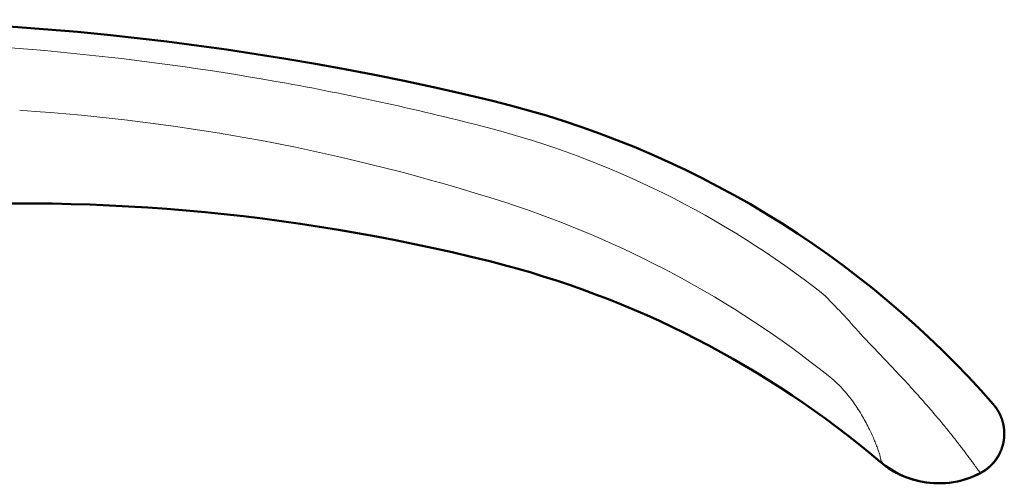
# Model space of a CAD drawing. Units: millimetres. Extents: x -350 to 400, y -281 to 282.
# Drawn here: x 301 to 352, y -205 to -181 of the extents above; entities that cross this region are included whole.
import ezdxf

# ---------------------------------------------------------------- set-up
doc = ezdxf.new("R2010")
doc.units = ezdxf.units.MM
doc.header["$LTSCALE"] = 0.25
doc.layers.add('Layer0016', color=7, linetype='Continuous')

# ---------------------------------------------------------------- blocks, each defined once
blk = doc.blocks.new('DC_GROUP_K423CM_32')
at = {"layer": 'Layer0016', "color": 3, "linetype": 'Continuous', "lineweight": 50}
for p, q in [((350.071, -204.696), (350.282, -204.6)), ((350.282, -204.6), (350.414, -204.533))]:
    blk.add_line(p, q, dxfattribs=at)
blk = doc.blocks.new('DC_GROUP_K423CM_34')
at = {"layer": 'Layer0016', "color": 3, "linetype": 'Continuous', "lineweight": 50}
for p, q in [((351.106, -201.019), (351.095, -201.007)), ((351.112, -201.027), (351.106, -201.019)), ((351.12, -201.037), (351.112, -201.027)), ((351.128, -201.047), (351.12, -201.037)), ((351.138, -201.058), (351.128, -201.047)), ((351.147, -201.07), (351.138, -201.058)), ((351.157, -201.083), (351.147, -201.07)), ((351.168, -201.096), (351.157, -201.083)), ((351.178, -201.11), (351.168, -201.096)), ((351.188, -201.124), (351.178, -201.11)), ((351.199, -201.138), (351.188, -201.124)), ((351.21, -201.153), (351.199, -201.138)), ((351.221, -201.168), (351.21, -201.153)), ((351.231, -201.183), (351.221, -201.168)), ((351.242, -201.199), (351.231, -201.183)), ((351.253, -201.215), (351.242, -201.199)), ((351.264, -201.231), (351.253, -201.215)), ((351.275, -201.248), (351.264, -201.231)), ((351.286, -201.265), (351.275, -201.248)), ((351.296, -201.282), (351.286, -201.265)), ((351.307, -201.3), (351.296, -201.282)), ((351.318, -201.317), (351.307, -201.3)), ((351.328, -201.335), (351.318, -201.317)), ((351.339, -201.353), (351.328, -201.335)), ((351.349, -201.372), (351.339, -201.353)), ((351.36, -201.391), (351.349, -201.372)), ((351.37, -201.41), (351.36, -201.391)), ((351.38, -201.429), (351.37, -201.41)), ((351.391, -201.449), (351.38, -201.429)), ((351.401, -201.468), (351.391, -201.449)), ((351.411, -201.488), (351.401, -201.468)), ((351.42, -201.509), (351.411, -201.488)), ((351.43, -201.529), (351.42, -201.509)), ((351.439, -201.55), (351.43, -201.529)), ((351.449, -201.571), (351.439, -201.55)), ((351.458, -201.592), (351.449, -201.571)), ((351.467, -201.614), (351.458, -201.592)), ((351.476, -201.635), (351.467, -201.614)), ((351.485, -201.657), (351.476, -201.635)), ((351.493, -201.679), (351.485, -201.657)), ((351.502, -201.702), (351.493, -201.679)), ((351.51, -201.724), (351.502, -201.702)), ((351.518, -201.747), (351.51, -201.724)), ((351.526, -201.77), (351.518, -201.747)), ((351.533, -201.793), (351.526, -201.77)), ((351.541, -201.817), (351.533, -201.793)), ((351.548, -201.84), (351.541, -201.817)), ((351.555, -201.864), (351.548, -201.84)), ((351.561, -201.888), (351.555, -201.864)), ((351.568, -201.912), (351.561, -201.888)), ((351.574, -201.936), (351.568, -201.912)), ((351.58, -201.961), (351.574, -201.936)), ((351.586, -201.985), (351.58, -201.961)), ((351.592, -202.01), (351.586, -201.985)), ((351.597, -202.035), (351.592, -202.01)), ((351.602, -202.06), (351.597, -202.035)), ((351.607, -202.086), (351.602, -202.06)), ((351.611, -202.111), (351.607, -202.086)), ((351.615, -202.137), (351.611, -202.111)), ((351.619, -202.162), (351.615, -202.137)), ((351.623, -202.188), (351.619, -202.162)), ((351.626, -202.214), (351.623, -202.188)), ((351.629, -202.24), (351.626, -202.214)), ((351.632, -202.266), (351.629, -202.24)), ((351.635, -202.293), (351.632, -202.266)), ((351.637, -202.319), (351.635, -202.293)), ((351.639, -202.346), (351.637, -202.319)), ((351.64, -202.373), (351.639, -202.346)), ((351.639, -202.645), (351.641, -202.617)), ((351.642, -202.399), (351.64, -202.373)), ((351.641, -202.617), (351.642, -202.589)), ((351.643, -202.426), (351.642, -202.399)), ((351.642, -202.589), (351.643, -202.562)), ((351.643, -202.453), (351.643, -202.426)), ((351.644, -202.48), (351.643, -202.453)), ((351.643, -202.535), (351.644, -202.507)), ((351.643, -202.562), (351.643, -202.535)), ((351.644, -202.507), (351.644, -202.48)), ((351.55, -203.148), (351.558, -203.12)), ((351.558, -203.12), (351.566, -203.092)), ((351.566, -203.092), (351.573, -203.063)), ((351.573, -203.063), (351.58, -203.035)), ((351.58, -203.035), (351.587, -203.007)), ((351.587, -203.007), (351.593, -202.979)), ((351.593, -202.979), (351.599, -202.951)), ((351.599, -202.951), (351.604, -202.923)), ((351.604, -202.923), (351.609, -202.895)), ((351.609, -202.895), (351.614, -202.867)), ((351.614, -202.867), (351.618, -202.839)), ((351.618, -202.839), (351.622, -202.811)), ((351.622, -202.811), (351.626, -202.783)), ((351.626, -202.783), (351.629, -202.755)), ((351.629, -202.755), (351.632, -202.728)), ((351.632, -202.728), (351.635, -202.7)), ((351.635, -202.7), (351.637, -202.672)), ((351.637, -202.672), (351.639, -202.645)), ((351.337, -203.644), (351.353, -203.617)), ((351.353, -203.617), (351.367, -203.591)), ((351.367, -203.591), (351.382, -203.563)), ((351.382, -203.563), (351.396, -203.536)), ((351.396, -203.536), (351.409, -203.509)), ((351.409, -203.509), (351.423, -203.482)), ((351.423, -203.482), (351.435, -203.454)), ((351.435, -203.454), (351.448, -203.427)), ((351.448, -203.427), (351.46, -203.399)), ((351.46, -203.399), (351.471, -203.371)), ((351.471, -203.371), (351.483, -203.343)), ((351.483, -203.343), (351.493, -203.316)), ((351.493, -203.316), (351.504, -203.288)), ((351.504, -203.288), (351.514, -203.26)), ((351.514, -203.26), (351.523, -203.232)), ((351.523, -203.232), (351.533, -203.204)), ((351.533, -203.204), (351.541, -203.176)), ((351.541, -203.176), (351.55, -203.148)), ((350.948, -204.146), (350.971, -204.123)), ((350.971, -204.123), (350.994, -204.099)), ((350.994, -204.099), (351.017, -204.076)), ((351.017, -204.076), (351.039, -204.052)), ((351.039, -204.052), (351.061, -204.028)), ((351.061, -204.028), (351.082, -204.004)), ((351.082, -204.004), (351.103, -203.979)), ((351.103, -203.979), (351.123, -203.955)), ((351.123, -203.955), (351.143, -203.93)), ((351.143, -203.93), (351.163, -203.905)), ((351.163, -203.905), (351.182, -203.879)), ((351.182, -203.879), (351.201, -203.854)), ((351.201, -203.854), (351.22, -203.828)), ((351.22, -203.828), (351.238, -203.803)), ((351.238, -203.803), (351.255, -203.777)), ((351.255, -203.777), (351.273, -203.75)), ((351.273, -203.75), (351.289, -203.724)), ((351.289, -203.724), (351.306, -203.698)), ((351.306, -203.698), (351.322, -203.671)), ((351.322, -203.671), (351.337, -203.644)), ((350.464, -204.506), (350.494, -204.489)), ((350.494, -204.489), (350.523, -204.472)), ((350.523, -204.472), (350.553, -204.454)), ((350.553, -204.454), (350.582, -204.436)), ((350.582, -204.436), (350.61, -204.417)), ((350.61, -204.417), (350.638, -204.398)), ((350.638, -204.398), (350.666, -204.379)), ((350.666, -204.379), (350.694, -204.36)), ((350.694, -204.36), (350.721, -204.34)), ((350.721, -204.34), (350.748, -204.319)), ((350.748, -204.319), (350.774, -204.299)), ((350.774, -204.299), (350.8, -204.278)), ((350.8, -204.278), (350.826, -204.256)), ((350.826, -204.256), (350.851, -204.235)), ((350.851, -204.235), (350.876, -204.213)), ((350.876, -204.213), (350.9, -204.191)), ((350.9, -204.191), (350.924, -204.168)), ((350.924, -204.168), (350.948, -204.146))]:
    blk.add_line(p, q, dxfattribs=at)
blk = doc.blocks.new('DC_GROUP_K423CM_38')
at = {"layer": 'Layer0016', "color": 3, "linetype": 'Continuous', "lineweight": 50}
for p, q in [((345.469, -204.139), (345.529, -204.184)), ((345.529, -204.184), (345.661, -204.276)), ((345.661, -204.276), (345.797, -204.364)), ((345.797, -204.364), (345.938, -204.448)), ((345.938, -204.448), (346.085, -204.529)), ((346.085, -204.529), (346.237, -204.605)), ((346.237, -204.605), (346.393, -204.677)), ((346.393, -204.677), (346.554, -204.744)), ((346.554, -204.744), (346.72, -204.805)), ((346.72, -204.805), (346.891, -204.861)), ((346.891, -204.861), (347.065, -204.911)), ((347.065, -204.911), (347.244, -204.955)), ((347.244, -204.955), (347.427, -204.992)), ((347.427, -204.992), (347.614, -205.022)), ((347.614, -205.022), (347.805, -205.044)), ((347.805, -205.044), (347.999, -205.059)), ((347.999, -205.059), (348.197, -205.066)), ((348.197, -205.066), (348.398, -205.064)), ((348.398, -205.064), (348.601, -205.053)), ((348.601, -205.053), (348.807, -205.033)), ((348.807, -205.033), (349.015, -205.003)), ((349.015, -205.003), (349.225, -204.964)), ((349.225, -204.964), (349.436, -204.913)), ((349.436, -204.913), (349.648, -204.852)), ((349.648, -204.852), (349.86, -204.78)), ((349.86, -204.78), (350.071, -204.696))]:
    blk.add_line(p, q, dxfattribs=at)
blk = doc.blocks.new('DC_GROUP_K423CM_41')
at = {"layer": 'Layer0016', "color": 3, "linetype": 'Continuous', "lineweight": 50}
for p, q in [((351.109, -201.023), (351.098, -201.01)), ((351.116, -201.031), (351.109, -201.023)), ((351.123, -201.041), (351.116, -201.031)), ((351.132, -201.051), (351.123, -201.041)), ((351.141, -201.062), (351.132, -201.051)), ((351.15, -201.074), (351.141, -201.062)), ((351.16, -201.087), (351.15, -201.074)), ((351.17, -201.1), (351.16, -201.087)), ((351.18, -201.113), (351.17, -201.1)), ((351.19, -201.126), (351.18, -201.113)), ((351.201, -201.14), (351.19, -201.126)), ((351.211, -201.155), (351.201, -201.14)), ((351.221, -201.169), (351.211, -201.155)), ((351.232, -201.184), (351.221, -201.169)), ((351.242, -201.199), (351.232, -201.184)), ((351.253, -201.215), (351.242, -201.199)), ((351.263, -201.23), (351.253, -201.215)), ((351.274, -201.246), (351.263, -201.23)), ((351.284, -201.263), (351.274, -201.246)), ((351.295, -201.279), (351.284, -201.263)), ((351.305, -201.296), (351.295, -201.279)), ((351.315, -201.313), (351.305, -201.296)), ((351.326, -201.33), (351.315, -201.313)), ((351.336, -201.348), (351.326, -201.33)), ((351.346, -201.366), (351.336, -201.348)), ((351.356, -201.384), (351.346, -201.366)), ((351.366, -201.402), (351.356, -201.384)), ((351.376, -201.421), (351.366, -201.402)), ((351.386, -201.44), (351.376, -201.421)), ((351.396, -201.459), (351.386, -201.44)), ((351.405, -201.478), (351.396, -201.459)), ((351.415, -201.497), (351.405, -201.478)), ((351.424, -201.517), (351.415, -201.497)), ((351.434, -201.537), (351.424, -201.517)), ((351.443, -201.557), (351.434, -201.537)), ((351.452, -201.578), (351.443, -201.557)), ((351.461, -201.598), (351.452, -201.578)), ((351.469, -201.619), (351.461, -201.598)), ((351.478, -201.64), (351.469, -201.619)), ((351.486, -201.661), (351.478, -201.64)), ((351.494, -201.683), (351.486, -201.661)), ((351.503, -201.704), (351.494, -201.683)), ((351.51, -201.726), (351.503, -201.704)), ((351.518, -201.748), (351.51, -201.726)), ((351.526, -201.77), (351.518, -201.748)), ((351.533, -201.793), (351.526, -201.77)), ((351.54, -201.815), (351.533, -201.793)), ((351.547, -201.838), (351.54, -201.815)), ((351.554, -201.861), (351.547, -201.838)), ((351.56, -201.884), (351.554, -201.861)), ((351.567, -201.907), (351.56, -201.884)), ((351.573, -201.931), (351.567, -201.907)), ((351.579, -201.954), (351.573, -201.931)), ((351.584, -201.978), (351.579, -201.954)), ((351.59, -202.002), (351.584, -201.978)), ((351.595, -202.026), (351.59, -202.002)), ((351.6, -202.051), (351.595, -202.026)), ((351.605, -202.075), (351.6, -202.051)), ((351.609, -202.099), (351.605, -202.075)), ((351.613, -202.124), (351.609, -202.099)), ((351.617, -202.149), (351.613, -202.124)), ((351.621, -202.174), (351.617, -202.149)), ((351.624, -202.199), (351.621, -202.174)), ((351.627, -202.224), (351.624, -202.199)), ((351.63, -202.249), (351.627, -202.224)), ((351.633, -202.275), (351.63, -202.249)), ((351.635, -202.3), (351.633, -202.275)), ((351.637, -202.326), (351.635, -202.3)), ((351.639, -202.352), (351.637, -202.326)), ((351.641, -202.378), (351.639, -202.352)), ((351.639, -202.641), (351.641, -202.614)), ((351.642, -202.404), (351.641, -202.378)), ((351.641, -202.614), (351.642, -202.587)), ((351.643, -202.43), (351.642, -202.404)), ((351.642, -202.587), (351.643, -202.561)), ((351.643, -202.456), (351.643, -202.43)), ((351.644, -202.482), (351.643, -202.456)), ((351.643, -202.535), (351.644, -202.508)), ((351.643, -202.561), (351.643, -202.535)), ((351.644, -202.508), (351.644, -202.482)), ((351.556, -203.127), (351.563, -203.1)), ((351.563, -203.1), (351.571, -203.073)), ((351.571, -203.073), (351.577, -203.046)), ((351.577, -203.046), (351.584, -203.019)), ((351.584, -203.019), (351.59, -202.991)), ((351.59, -202.991), (351.596, -202.964)), ((351.596, -202.964), (351.601, -202.937)), ((351.601, -202.937), (351.606, -202.91)), ((351.606, -202.91), (351.611, -202.883)), ((351.611, -202.883), (351.616, -202.856)), ((351.616, -202.856), (351.62, -202.829)), ((351.62, -202.829), (351.624, -202.802)), ((351.624, -202.802), (351.627, -202.775)), ((351.627, -202.775), (351.63, -202.748)), ((351.63, -202.748), (351.633, -202.721)), ((351.633, -202.721), (351.635, -202.694)), ((351.635, -202.694), (351.637, -202.667)), ((351.637, -202.667), (351.639, -202.641)), ((351.328, -203.661), (351.343, -203.635)), ((351.343, -203.635), (351.357, -203.609)), ((351.357, -203.609), (351.372, -203.583)), ((351.372, -203.583), (351.385, -203.557)), ((351.385, -203.557), (351.399, -203.53)), ((351.399, -203.53), (351.412, -203.504)), ((351.412, -203.504), (351.425, -203.477)), ((351.425, -203.477), (351.437, -203.451)), ((351.437, -203.451), (351.449, -203.424)), ((351.449, -203.424), (351.46, -203.397)), ((351.46, -203.397), (351.472, -203.371)), ((351.472, -203.371), (351.482, -203.344)), ((351.482, -203.344), (351.493, -203.317)), ((351.493, -203.317), (351.503, -203.29)), ((351.503, -203.29), (351.513, -203.263)), ((351.513, -203.263), (351.522, -203.236)), ((351.522, -203.236), (351.531, -203.209)), ((351.531, -203.209), (351.54, -203.182)), ((351.54, -203.182), (351.548, -203.154)), ((351.548, -203.154), (351.556, -203.127)), ((350.949, -204.145), (350.971, -204.122)), ((350.971, -204.122), (350.994, -204.1)), ((350.994, -204.1), (351.015, -204.077)), ((351.015, -204.077), (351.037, -204.054)), ((351.037, -204.054), (351.058, -204.031)), ((351.058, -204.031), (351.078, -204.008)), ((351.078, -204.008), (351.099, -203.984)), ((351.099, -203.984), (351.119, -203.96)), ((351.119, -203.96), (351.138, -203.936)), ((351.138, -203.936), (351.157, -203.912)), ((351.157, -203.912), (351.176, -203.888)), ((351.176, -203.888), (351.194, -203.863)), ((351.194, -203.863), (351.213, -203.838)), ((351.213, -203.838), (351.23, -203.813)), ((351.23, -203.813), (351.247, -203.788)), ((351.247, -203.788), (351.264, -203.763)), ((351.264, -203.763), (351.281, -203.738)), ((351.281, -203.738), (351.297, -203.712)), ((351.297, -203.712), (351.313, -203.687)), ((351.313, -203.687), (351.328, -203.661)), ((350.454, -204.512), (350.483, -204.496)), ((350.483, -204.496), (350.511, -204.479)), ((350.511, -204.479), (350.54, -204.462)), ((350.54, -204.462), (350.568, -204.445)), ((350.568, -204.445), (350.596, -204.427)), ((350.596, -204.427), (350.623, -204.409)), ((350.623, -204.409), (350.651, -204.39)), ((350.651, -204.39), (350.677, -204.371)), ((350.677, -204.371), (350.704, -204.352)), ((350.704, -204.352), (350.73, -204.333)), ((350.73, -204.333), (350.756, -204.313)), ((350.756, -204.313), (350.781, -204.293)), ((350.781, -204.293), (350.806, -204.273)), ((350.806, -204.273), (350.831, -204.252)), ((350.831, -204.252), (350.855, -204.231)), ((350.855, -204.231), (350.879, -204.21)), ((350.879, -204.21), (350.903, -204.188)), ((350.903, -204.188), (350.926, -204.167)), ((350.926, -204.167), (350.949, -204.145))]:
    blk.add_line(p, q, dxfattribs=at)
blk = doc.blocks.new('DC_GROUP_K423CM_42')
at = {"layer": 'Layer0016', "color": 3, "linetype": 'Continuous', "lineweight": 50}
for p, q in [((350.414, -204.533), (350.424, -204.528)), ((350.424, -204.528), (350.454, -204.512))]:
    blk.add_line(p, q, dxfattribs=at)
blk = doc.blocks.new('DC_GROUP_K423CM_47')
at = {"layer": 'Layer0016', "color": 3, "linetype": 'Continuous', "lineweight": 50}
for p, q in [((345.276, -203.989), (345.397, -204.086)), ((345.397, -204.086), (345.523, -204.18)), ((345.523, -204.18), (345.654, -204.271)), ((345.654, -204.271), (345.79, -204.359)), ((345.79, -204.359), (345.932, -204.444)), ((345.932, -204.444), (346.078, -204.525)), ((346.078, -204.525), (346.23, -204.602)), ((346.23, -204.602), (346.386, -204.674)), ((350.065, -204.699), (350.275, -204.603)), ((350.275, -204.603), (350.414, -204.533)), ((346.386, -204.674), (346.547, -204.741)), ((346.547, -204.741), (346.713, -204.803)), ((346.713, -204.803), (346.883, -204.859)), ((346.883, -204.859), (347.058, -204.909)), ((347.058, -204.909), (347.237, -204.953)), ((347.237, -204.953), (347.42, -204.991)), ((347.42, -204.991), (347.607, -205.021)), ((347.607, -205.021), (347.797, -205.044)), ((347.797, -205.044), (347.992, -205.059)), ((347.992, -205.059), (348.189, -205.066)), ((348.189, -205.066), (348.39, -205.064)), ((348.39, -205.064), (348.594, -205.054)), ((348.594, -205.054), (348.8, -205.034)), ((348.8, -205.034), (349.008, -205.005)), ((349.008, -205.005), (349.218, -204.965)), ((349.218, -204.965), (349.429, -204.915)), ((349.429, -204.915), (349.641, -204.854)), ((349.641, -204.854), (349.853, -204.782)), ((349.853, -204.782), (350.065, -204.699))]:
    blk.add_line(p, q, dxfattribs=at)

msp = doc.modelspace()

# ---------------------------------------------------------------- linework, layer by layer
at = {"layer": 'Layer0016', "color": 3, "linetype": 'Continuous', "lineweight": 50}
for p, q in [((351.081, -200.99), (351.07, -200.978)), ((351.09, -201.001), (351.08, -200.989)), ((351.095, -201.007), (351.088, -200.998)), ((351.098, -201.01), (351.09, -201.001)), ((345.228, -203.949), (345.234, -203.954)), ((345.235, -203.955), (345.276, -203.989)), ((350.414, -204.533), (350.433, -204.523)), ((350.433, -204.523), (350.464, -204.506))]:
    msp.add_line(p, q, dxfattribs=at)
for centre, radius, start, end in [((289.926, -331.083), 150, 76.40951, 114.25579), ((313.424, -233.883), 50, 41.1557, 76.4095), ((300.735, -290.583), 100, 75.93013, 112.36262), ((312.89, -242.083), 50, 49.7024, 75.9301), ((348.289, -200.339), 4.733, 229.8125, 232.001), ((348.287, -200.342), 4.729, 232.0008, 233.4251), ((348.283, -200.346), 4.724, 233.4252, 233.8969)]:
    msp.add_arc(centre, radius, start, end, dxfattribs=at)
at = {"layer": 'Layer0016', "color": 4, "linetype": 'Continuous', "lineweight": 13}
for centre, radius, start, end in [((294.097, -289.214), 103.655, 72.18457, 86.32858), ((312.928, -232.674), 47.546, 51.8992, 75.4194), ((309.534, -241.013), 53.042, 51.521, 72.1302)]:
    msp.add_arc(centre, radius, start, end, dxfattribs=at)
for points, knots in [([(324.897, -186.659), (321.472, -185.768), (314.551, -184.243), (304.029, -182.744), (293.425, -182.039), (282.798, -182.132), (272.209, -183.024), (261.716, -184.708), (251.38, -187.176), (244.631, -189.336), (241.304, -190.54)], [0, 0, 0, 0, 0.125014, 0.250021, 0.375023, 0.500021, 0.625017, 0.750011, 0.875005, 1, 1, 1, 1]), ([(344.203, -197.33), (343.895, -196.973), (343.259, -196.272), (342.6, -195.594), (342.266, -195.259)], [0, 0, 0, 0, 0.49971, 1, 1, 1, 1]), ([(350.414, -204.533), (350.414, -204.533), (350.414, -204.531), (350.413, -204.53), (350.41, -204.526), (350.404, -204.519), (350.393, -204.507), (350.378, -204.489), (350.359, -204.465), (350.336, -204.435), (350.309, -204.4), (350.279, -204.359), (350.245, -204.314), (350.193, -204.242), (350.118, -204.14), (350.018, -204.003), (349.904, -203.848), (349.776, -203.675), (349.634, -203.485), (349.479, -203.281), (349.249, -202.981), (348.933, -202.577), (348.521, -202.066), (348.07, -201.524), (347.584, -200.959), (347.068, -200.377), (346.526, -199.784), (345.962, -199.183), (345.184, -198.366), (344.595, -197.748), (344.203, -197.33)], [0, 0, 0, 0, 0.0001, 0.000367, 0.000818, 0.001453, 0.003273, 0.00581, 0.009049, 0.012984, 0.017607, 0.022916, 0.028903, 0.035561, 0.05085, 0.068698, 0.089007, 0.111666, 0.136554, 0.16354, 0.192486, 0.255688, 0.325023, 0.399424, 0.47795, 0.559808, 0.644351, 0.731072, 0.819524, 1, 1, 1, 1]), ([(345.271, -203.911), (345.271, -203.883), (345.26, -203.813), (345.231, -203.691), (345.185, -203.531), (345.121, -203.337), (345.037, -203.11), (344.892, -202.749), (344.66, -202.239), (344.306, -201.577), (343.853, -200.863), (343.272, -200.138), (342.799, -199.697), (342.539, -199.49)], [0, 0, 0, 0, 0.016016, 0.039877, 0.071415, 0.110328, 0.156269, 0.208746, 0.33123, 0.474016, 0.634385, 0.810931, 1, 1, 1, 1])]:
    msp.add_open_spline(points, degree=3, knots=knots, dxfattribs=at)
at = {"layer": 'Layer0016', "color": 3, "linetype": 'Continuous', "lineweight": 50}
msp.add_open_spline([(345.228, -203.949), (345.231, -203.952), (345.237, -203.956), (345.247, -203.961), (345.255, -203.962), (345.263, -203.959), (345.267, -203.952), (345.272, -203.936), (345.272, -203.922), (345.271, -203.911)], degree=3, knots=[0, 0, 0, 0, 0.149598, 0.265613, 0.355001, 0.433612, 0.525166, 0.646313, 1, 1, 1, 1], dxfattribs=at)

# ---------------------------------------------------------------- block references
at = {"layer": 'Layer0016', "linetype": 'Continuous'}
for name in ['DC_GROUP_K423CM_41', 'DC_GROUP_K423CM_34', 'DC_GROUP_K423CM_47', 'DC_GROUP_K423CM_38', 'DC_GROUP_K423CM_32', 'DC_GROUP_K423CM_42']:
    msp.add_blockref(name, (0, 0), dxfattribs=at)

doc.saveas('drawing.dxf')
